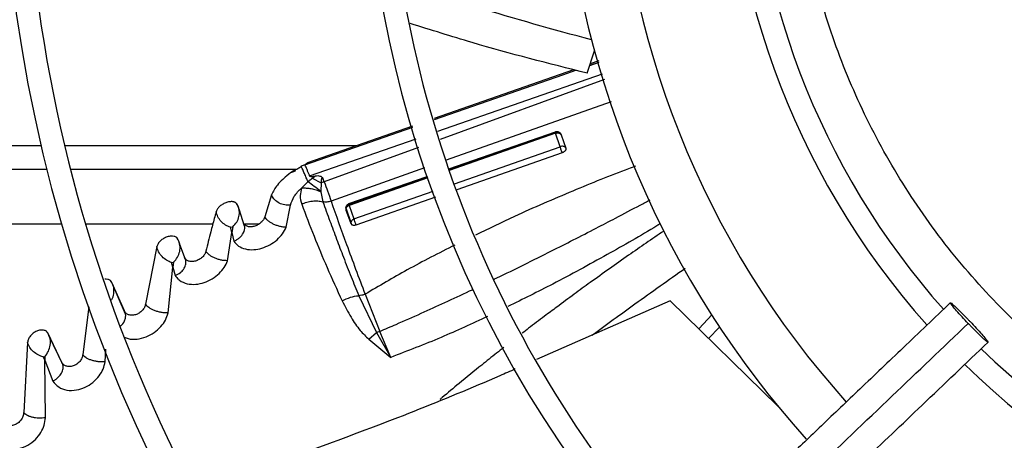
# Model space of a CAD drawing. Units: inches. Extents: x 0 to 10.9, y -0.1 to 8.5.
# Drawn here: x 7.8 to 7.9, y 7.6 to 7.7 of the extents above; entities that cross this region are included whole.
import ezdxf

# ---------------------------------------------------------------- set-up
doc = ezdxf.new("R2010")
doc.units = ezdxf.units.IN
doc.header["$MEASUREMENT"] = 0

msp = doc.modelspace()

# ---------------------------------------------------------------- linework, layer by layer
at = {"linetype": 'Continuous', "lineweight": 25}
for p, q in [((7.864062411161377, 7.655366173779727), (7.865170646718621, 7.658845007271115)), ((7.864453067574963, 7.656592473194433), (7.865893667062247, 7.65709333174927)), ((7.864458675284583, 7.656610076210248), (7.865887818039111, 7.65711262837615)), ((7.865833805163242, 7.657290823313681), (7.864529772170416, 7.656833254600392)), ((7.861954405700795, 7.655929591021146), (7.840395313991863, 7.64836477793191)), ((7.840443208710367, 7.648199999506052), (7.860290615381003, 7.655144395104901)), ((7.840964963212642, 7.646404939669509), (7.866435172242843, 7.655306841393449)), ((7.860290358844613, 7.655145208845603), (7.862289127660296, 7.655840128196409)), ((7.860290615381003, 7.655144395104901), (7.862277760257039, 7.655843166419557)), ((7.8667142528622, 7.654386121051629), (7.84133694308793, 7.64512516895125)), ((7.867746782203918, 7.650979683260863), (7.842264816464102, 7.641932885561832)), ((7.820439083011474, 7.641200769593171), (7.837109923776415, 7.647033718711327)), ((7.837064051641716, 7.647195880031651), (7.820824559564612, 7.641497647291329)), ((7.842657352622893, 7.640582392389343), (7.859171734392494, 7.646334072532219)), ((7.859149766955326, 7.646243291443579), (7.842683979105587, 7.64049078583978)), ((7.859154250578769, 7.646083588993796), (7.842728113408738, 7.640338944859674)), ((7.859149766923649, 7.646243291440995), (7.859172600156482, 7.646332017494009)), ((7.859860397697734, 7.644018384449676), (7.859154208975432, 7.646083679251989)), ((7.860035908771813, 7.645855119199085), (7.860741580001625, 7.643807644131661)), ((7.779700585461428, 7.644144622008408), (7.740296274014277, 7.644144622008408)), ((7.828368218608623, 7.644144622008409), (7.783312475895025, 7.644144622008408)), ((7.821167051756388, 7.639485520126706), (7.837618634505066, 7.645235389421392)), ((7.837994825086901, 7.643905528453631), (7.823422297945152, 7.638587570126226)), ((7.84352805853695, 7.638287850585948), (7.859860398314074, 7.64401838315439)), ((7.860183481665409, 7.643073823777344), (7.843906921234113, 7.637363717397908)), ((7.819877195497713, 7.640965646766941), (7.819880928195063, 7.640957606358207)), ((7.780584914743696, 7.640501764865559), (7.736017039407728, 7.640501764865559)), ((7.819065358793066, 7.640501764865559), (7.784211100261914, 7.640501764865559)), ((7.818671356132964, 7.640140202551617), (7.818219923979119, 7.63997283510942)), ((7.818657750269384, 7.640261096636482), (7.818220026994275, 7.639972974602045)), ((7.818964420245648, 7.640291313332329), (7.818671354768673, 7.640140205198754)), ((7.838891616215131, 7.640735306828607), (7.824470152653742, 7.635615291179265)), ((7.839381110402353, 7.639336892026901), (7.82724153097927, 7.635095795317997)), ((7.827243752080569, 7.635214095749096), (7.839344412883547, 7.639428551453655)), ((7.819922058292657, 7.637624118295019), (7.820912437196207, 7.638622425851458)), ((7.821563682272811, 7.639131172011744), (7.822959523944558, 7.638409968264514)), ((7.82295952436575, 7.638409969436626), (7.82287649685702, 7.637136368773775)), ((7.823422297789985, 7.638587570307203), (7.822959526882783, 7.638409976465777)), ((7.823422297954649, 7.638587570093017), (7.823184479038639, 7.639185579146643)), ((7.839440279793415, 7.639189104583977), (7.827252039620444, 7.634926562411696)), ((7.815267620827065, 7.636589699844301), (7.814237081714799, 7.633171662357682)), ((7.82287650406555, 7.637136379507764), (7.822878345563634, 7.637055349736567)), ((7.822878344697772, 7.637055348363618), (7.823203181519044, 7.635511422626209)), ((7.827999729586421, 7.632839421518292), (7.840260176467194, 7.637141247901574)), ((7.817541223231212, 7.631560244340058), (7.818208868743645, 7.634973244499165)), ((7.818208868744342, 7.634973244502524), (7.817973732528342, 7.634954259248987)), ((7.818208856333751, 7.634973263037988), (7.818211345983729, 7.634985320935671)), ((7.827241528163468, 7.635095803255855), (7.827244846742433, 7.63521139261884)), ((7.827252039607882, 7.63492656273457), (7.827999767502576, 7.63283934142035)), ((7.840631202053356, 7.636214536950955), (7.828322552946526, 7.63189644431192)), ((7.811117327760984, 7.631741515753314), (7.810255260249942, 7.6343662316451)), ((7.826799057540599, 7.634386577889855), (7.827549691036149, 7.632300018390779)), ((7.826828221065627, 7.63420412765324), (7.826846502992525, 7.634143385659419)), ((7.827581153507109, 7.632090841805976), (7.826832600190218, 7.634167925917316)), ((7.726653250417987, 7.632073193436995), (7.782870547226286, 7.632073193436995)), ((7.786534213713422, 7.632073193436995), (7.806205902036995, 7.632073193436995)), ((7.811070046884369, 7.63200720811261), (7.811080505030016, 7.631853629022767)), ((7.811166621886256, 7.632073193436995), (7.813353639415558, 7.632073193436995)), ((7.808469638188309, 7.626385814668564), (7.809141236551904, 7.630753822931246)), ((7.808920273432973, 7.631549241113186), (7.809300226216744, 7.631634416322109)), ((7.809141236551904, 7.630753822931246), (7.808920303151885, 7.631549131568113)), ((7.809300213211986, 7.631634433603391), (7.80914169573401, 7.63075296997181)), ((7.809141728321998, 7.630752896303113), (7.809457843789683, 7.629412448215393)), ((7.802032525994416, 7.626405392054518), (7.801071710536181, 7.629038464949342)), ((7.797547736672452, 7.628563099682446), (7.795808587194549, 7.61967137019225)), ((7.800043421119198, 7.625396892724376), (7.799826955725382, 7.626089308880345)), ((7.799827315230701, 7.626088203688407), (7.800150787799546, 7.626156381543392)), ((7.800150776775558, 7.626156396132147), (7.800044762889236, 7.625394532482454)), ((7.80199550176848, 7.626640096616988), (7.801997824265223, 7.626500490631206)), ((7.799308587419871, 7.618309726890078), (7.800043421119198, 7.625396892724376)), ((7.800044790542835, 7.625394461121507), (7.800405023945717, 7.624079572967062)), ((7.792531443437743, 7.618606107560434), (7.79061975567598, 7.623007048249648)), ((7.792721823278892, 7.618138017705754), (7.790763872272819, 7.622648230915261)), ((7.82973027187998, 7.621192786996961), (7.831992747122059, 7.615455522163355)), ((7.828748337070843, 7.62097700788141), (7.831473607810481, 7.615278829501503)), ((7.876857972814379, 7.620176503435892), (7.856213982405182, 7.611081545285859)), ((7.876857972814379, 7.620176503435892), (7.893508860304434, 7.603902599699782)), ((7.787038206367606, 7.619234479880733), (7.786109504251426, 7.611858713834258)), ((7.792679542514654, 7.618217505531053), (7.792678273956054, 7.618204978065706)), ((7.792693015841271, 7.618350559402019), (7.792681012886002, 7.618232025968745)), ((7.881283108846699, 7.615851554519373), (7.883352890482689, 7.618068702322493)), ((7.78287564497109, 7.610666022302502), (7.780749116019718, 7.615138132636015)), ((7.830305048595175, 7.614224088879018), (7.831473607810481, 7.615278829501503)), ((7.831473606298054, 7.615278840764876), (7.833688356193324, 7.611434536130992)), ((7.831992741543907, 7.61545553195432), (7.831473607192097, 7.615278837999045)), ((7.833688356428447, 7.611434535967022), (7.831992741543907, 7.61545553195432)), ((7.88450970478266, 7.616116451704715), (7.882794741724045, 7.614374145705882)), ((7.777572835666058, 7.613755464408338), (7.776983296507515, 7.602893485557828)), ((7.783061520978206, 7.610231840456995), (7.78088966911951, 7.614803720103185)), ((7.830305043785693, 7.614224096011685), (7.833688356188589, 7.611434536134812)), ((7.789574110940839, 7.610747995301678), (7.789664656458016, 7.612711404655952)), ((7.780225377909227, 7.610991725742386), (7.780000789475967, 7.611496122266376)), ((7.780001020121115, 7.611495684474678), (7.780243461111912, 7.611540779050967)), ((7.780353081344829, 7.602094625614944), (7.780225377909227, 7.610991725742386)), ((7.780226190389575, 7.610990670618538), (7.781478581556658, 7.607758553937179)), ((7.780243451976761, 7.611540788717919), (7.780226405446878, 7.610990390296142)), ((7.783044048237556, 7.610412243946523), (7.783027217631625, 7.610324831141219))]:
    msp.add_line(p, q, dxfattribs=at)
msp.add_circle((8.007644426083075, 7.697550830960315), 0.4183070866141785, dxfattribs=at)
for radius, start, end in [(0.4181973120136959, 90.00000000000074, 270.0000000000013), (0.2969741864470004, 134.4837599093052, 222.8551727923206), (0.2341166752539471, 134.7029272012812, 222.6370346194929), (0.1780920558066658, 135.0295015942058, 222.3113276952924), (0.1219615272071292, 135.6545681001153, 221.6844647936988), (0.2934590008452007, 180.0000000000013, 222.8459269505311), (0.230601489652147, 180.0000000000015, 222.6219836687945), (0.1745768702048658, 180.0000000000017, 222.2830350764112), (0.1184463416053303, 180.0000000000012, 221.626200479251), (0.1392013498312736, 181.4321329822054, 221.933590981249), (0.1476377952756248, 184.2771309871344, 221.9859499991206), (0.1184463416053299, 225.7155506039647, 311.6290912373634), (0.1219615272071291, 225.6520379888339, 311.6836272484889)]:
    msp.add_arc((8.007644426083075, 7.697550830960315), radius, start, end, dxfattribs=at)
for points, knots in [([(8.106262495102493, 7.644921026210471), (8.104277348266509, 7.641462981727318), (8.100261850716297, 7.63446814945652), (8.092769592956895, 7.624771985295157), (8.084123472470665, 7.615691878345596), (8.07429382928354, 7.607501241348119), (8.063430098429679, 7.600389987364054), (8.051752342803796, 7.594561693221974), (8.039476231755943, 7.590131395155137), (8.026832581968375, 7.587173541711802), (8.014123173265846, 7.585716131144221), (8.001579494705492, 7.585703635761271), (7.98941168230392, 7.587043089535312), (7.977632486135119, 7.589650975100477), (7.966198466089485, 7.593499808786005), (7.955086525575092, 7.598635427563257), (7.944350837215822, 7.605123046442409), (7.934219304559391, 7.612933621553625), (7.924918763015818, 7.621995083646564), (7.916693227420736, 7.63212785771652), (7.909702507942567, 7.643148849544373), (7.904069223160231, 7.6548482628544), (7.899886294357356, 7.666937778002283), (7.897149782555566, 7.67917932510677), (7.895814582838488, 7.691347605304495), (7.895801939649467, 7.703412030851107), (7.897075590939294, 7.715409036633495), (7.899675263224607, 7.727371122821848), (7.903676380412463, 7.739259573713105), (7.909100089406192, 7.75084561782978), (7.915925306759448, 7.761892181836391), (7.924029740545462, 7.772122074269151), (7.93326937553391, 7.781339534058029), (7.943466054310632, 7.78937930464904), (7.954358520588642, 7.796088063720619), (7.965713531673846, 7.801417950731801), (7.977301370391821, 7.805364062153636), (7.989075074474329, 7.807996630404443), (8.001062333755316, 7.80935896522343), (8.013303499951943, 7.809419346678532), (8.025777165602214, 7.808095743932471), (8.038264601050205, 7.80531782409017), (8.05052985763825, 7.801054696469671), (8.062275631010316, 7.795365463047776), (8.073280188222524, 7.788348441915083), (8.083341173452554, 7.780140692510991), (8.092260822973966, 7.770967441927009), (8.09991049808952, 7.761033227588575), (8.106348332965421, 7.750607109762604), (8.109610730447663, 7.743230644881507), (8.111223567621995, 7.739583928980043)], [0, 0, 0, 0, 0.01978118005787057, 0.0400127983596977, 0.06066516143469916, 0.08194038208526552, 0.1033974279023316, 0.1250000006439839, 0.1466014859015682, 0.1680585482186797, 0.1893348399344066, 0.209986120875314, 0.2302180065027144, 0.2500000028125759, 0.2697809202952167, 0.290012802131013, 0.3106651645354568, 0.3319403842867148, 0.3533974290432769, 0.3750000006390437, 0.3966014847513873, 0.4180585460090824, 0.4393348368237766, 0.4599861170950033, 0.4802180023083433, 0.4999999984798801, 0.5197809159618328, 0.5400127977981132, 0.5606651602027636, 0.5819403799541046, 0.6033974247116303, 0.6249999963063573, 0.6466014804189336, 0.6680585416746876, 0.6893348324910767, 0.7099861127618748, 0.7302179979772788, 0.7499999941471934, 0.7697809117684784, 0.7900127940186014, 0.8106651570948554, 0.8319403777473269, 0.8533974235652708, 0.8749999963110383, 0.8966014815708638, 0.9180585438901993, 0.9393348356083685, 0.9599861165506435, 0.9802182661469663, 1, 1, 1, 1]), ([(7.864724223749554, 7.660527401097743), (7.858787190180952, 7.66215469063896), (7.849004390449263, 7.664836071416624), (7.839384267094623, 7.668033773792827), (7.835602451469577, 7.669290838839163)], [0, 0, 0, 0, 0.6068849134640864, 1, 1, 1, 1]), ([(7.864062411161377, 7.655366173779727), (7.858121825569778, 7.656875029177217), (7.848941922596997, 7.659206642102463), (7.839902030872627, 7.662066157801596), (7.836712119337226, 7.663075196669809)], [0, 0, 0, 0, 0.6471294532431119, 1, 1, 1, 1]), ([(7.859154255698873, 7.646083590806569), (7.859148015503051, 7.646123555563456), (7.859135647621587, 7.646202764516163), (7.859145089140468, 7.646229864644078), (7.859149766955326, 7.646243291443579)], [0, 0, 0, 0, 0.5045484824760817, 1, 1, 1, 1]), ([(7.860036423181383, 7.645853936344097), (7.859992610227559, 7.645932063231611), (7.859904941825196, 7.646088392782855), (7.8596762717609, 7.646238680717671), (7.859410989411861, 7.646305289895441), (7.859236807413881, 7.646263965447558), (7.85914975887471, 7.646243313297153)], [0, 0, 0, 0, 0.2498818416672798, 0.5000060467672653, 0.7501249054012169, 1, 1, 1, 1]), ([(7.859154251586771, 7.646083589895429), (7.859242331364536, 7.64611154043895), (7.85941776587463, 7.646167211445781), (7.859687113665195, 7.646142823278175), (7.859872125983064, 7.646054248069523), (7.859983359192899, 7.645949874364529), (7.860018754820974, 7.645885889643568), (7.860036429574553, 7.645853938969506)], [0, 0, 0, 0, 0.2536141623496107, 0.5051406515054443, 0.7532383590826454, 0.8767799461898694, 1, 1, 1, 1]), ([(7.859171734392494, 7.646334072532219), (7.859205505684163, 7.646342963077388), (7.859275852238704, 7.646361482334123), (7.85943707798677, 7.646373992309679), (7.859654101429618, 7.646320954686455), (7.859894485342959, 7.646151040857044), (7.859983815455577, 7.64596412193388), (7.860035908771813, 7.645855119199085)], [0, 0, 0, 0, 0.06851382367066393, 0.1427162301317023, 0.33811211996594, 0.614016666532766, 1, 1, 1, 1]), ([(7.860741769813737, 7.643807321806958), (7.860724038285805, 7.643838310835436), (7.860688497638624, 7.643900424497148), (7.860576940891341, 7.644000947363955), (7.860391485086297, 7.644084690163641), (7.860122814618356, 7.64410408800503), (7.859948211403346, 7.644047063042313), (7.859860398168785, 7.644018383464868)], [0, 0, 0, 0, 0.1221614736670781, 0.2448575132084951, 0.4922840810938048, 0.744654317650912, 1, 1, 1, 1]), ([(7.859860398314074, 7.644018383154392), (7.859875353264544, 7.6439511536031), (7.859905006960427, 7.643817846263018), (7.859987274926343, 7.643556257809172), (7.860069172377198, 7.643335203398918), (7.860136054863347, 7.643174678833058), (7.860167817655975, 7.643107232872422), (7.860183573157721, 7.643073777219985)], [0, 0, 0, 0, 0.2606441875349427, 0.5168230738006462, 0.7627365444350972, 0.8823086863761468, 1, 1, 1, 1]), ([(7.860741771809253, 7.643807322992083), (7.860749722525144, 7.643776218950023), (7.860765586379409, 7.64371415787314), (7.860751578164487, 7.643609315844841), (7.860712084988467, 7.643502138958728), (7.860645867689628, 7.643395806197255), (7.860555316552022, 7.643295307662599), (7.860445073817519, 7.643205307868716), (7.860319937723149, 7.643127495426858), (7.860229009334823, 7.64309167517193), (7.860183582789568, 7.643073779875848)], [0, 0, 0, 0, 0.1284487622936996, 0.2562904363772687, 0.3832474422420253, 0.5088161747252412, 0.6329736124459994, 0.7560037787041292, 0.8781029160113389, 1, 1, 1, 1]), ([(7.8186577063953, 7.640261175852792), (7.81888429195561, 7.640396795457097), (7.819284424508234, 7.640636289175862), (7.81969790271149, 7.640865949974534), (7.81987723802948, 7.640965559317991)], [0, 0, 0, 0, 0.5662762472649898, 1, 1, 1, 1]), ([(7.820397480743418, 7.641190592295608), (7.820317458849623, 7.641164488988083), (7.82013851164165, 7.641106116038142), (7.819970226580596, 7.641015655190511), (7.819877195497713, 7.640965646766941)], [0, 0, 0, 0, 0.4471815721501008, 1, 1, 1, 1]), ([(7.820912437196207, 7.638622425851458), (7.820828936425067, 7.638814526205412), (7.820703670209372, 7.639102711380768), (7.820507886989252, 7.639544141160305), (7.820360538737461, 7.639875252497204), (7.820217625788003, 7.640195714626048), (7.820086056209136, 7.640491227031944), (7.819968632984443, 7.640756127201892), (7.819910214427468, 7.640890331275951), (7.819881032592996, 7.640957370266253)], [0, 0, 0, 0, 0.2497729227733321, 0.374704429567752, 0.4992841084455148, 0.6242426945639172, 0.7496006079363783, 0.8749179372236678, 1, 1, 1, 1]), ([(7.820438889771126, 7.641201215697779), (7.820431886862113, 7.641198954301624), (7.820423736038321, 7.641196322218079), (7.820413321091051, 7.641193744830898), (7.820406559705142, 7.641192549565872), (7.820400881139723, 7.641191325363417), (7.820397480743418, 7.641190592295608)], [0, 0, 0, 0, 0.5040904793194968, 0.586720841797607, 0.7525232485137796, 1, 1, 1, 1]), ([(7.820834885783188, 7.641468380126518), (7.820807067211069, 7.641466714900532), (7.820731499585416, 7.641462191405461), (7.820526897575384, 7.641295562268558), (7.820397615329901, 7.641190274011722)], [0, 0, 0, 0, 0.368128174972669, 1, 1, 1, 1]), ([(7.820814783264278, 7.640347497558696), (7.820746470117497, 7.640518253200725), (7.820609855941096, 7.640859734196709), (7.820496005164794, 7.641087081560368), (7.820439084825709, 7.641200745159772)], [0, 0, 0, 0, 0.5000443481080176, 0.9999999999999999, 0.9999999999999999, 0.9999999999999999, 0.9999999999999999]), ([(7.871514081535591, 7.640996032757827), (7.871160615150636, 7.640866733615534), (7.867919956322085, 7.639681290176402), (7.861667620922211, 7.637109695388171), (7.85375542750188, 7.633720161444876), (7.848788293060937, 7.631317214328948), (7.846783405470138, 7.630347311276926)], [0, 0, 0, 0, 0.04230416662149894, 0.3878540559498493, 0.7529191485398672, 1, 1, 1, 1]), ([(7.818220026994275, 7.639972974602045), (7.817839269895332, 7.639677047072789), (7.817419481136791, 7.639350783818684), (7.816745394423402, 7.638715053319006), (7.815963092270544, 7.637911707854608), (7.815532478824889, 7.637093157992846), (7.81526762502185, 7.636589699389651)], [0, 0, 0, 0, 0.2904480963891171, 0.3202221209856682, 0.5818947171842559, 1, 1, 1, 1]), ([(7.818671354768673, 7.640140205198754), (7.81866816986345, 7.640162314492934), (7.818661802020991, 7.640206519419705), (7.818659071322555, 7.640242960795846), (7.8186577063953, 7.640261175852792)], [0, 0, 0, 0, 0.5001545256289527, 1, 1, 1, 1]), ([(7.821167050055662, 7.639485522930195), (7.821109292527526, 7.639625886836697), (7.820990516774231, 7.639914538883763), (7.820874433526582, 7.640200522381966), (7.820814798512316, 7.640347439618866)], [0, 0, 0, 0, 0.4862737261990235, 1, 1, 1, 1]), ([(7.822007445569234, 7.639444923805865), (7.821811191686166, 7.639404430704936), (7.821557861249681, 7.639352160987912), (7.821277271054034, 7.639385219851854), (7.821202300844725, 7.639431144169776), (7.821177498872502, 7.639460769295597), (7.821170502765018, 7.639477343333682), (7.821167050055662, 7.639485522930195)], [0, 0, 0, 0, 0.6726713553342695, 0.868304491069191, 0.9384057918880446, 0.9696021110091289, 1, 1, 1, 1]), ([(7.821563995340671, 7.639130542572442), (7.821615264915229, 7.639167793896917), (7.82168201727933, 7.639216294669472), (7.821757558303691, 7.639271109771548), (7.821853296700101, 7.63933965384002), (7.82193482899681, 7.639395333146252), (7.822007445569234, 7.639444923805865)], [0, 0, 0, 0, 0.350118487670998, 0.4558500235113506, 0.51535394227089, 1, 1, 1, 1]), ([(7.823184482569366, 7.639185580568208), (7.82313649429088, 7.639231988124204), (7.823027111620016, 7.639337767755879), (7.822781909241058, 7.639452098141146), (7.822428248829699, 7.639508771231601), (7.822160195353251, 7.639468457696532), (7.822007182267273, 7.639445445503259)], [0, 0, 0, 0, 0.1600141297253177, 0.3647301682261386, 0.6373686374935289, 1, 1, 1, 1]), ([(7.820912436094621, 7.638622439036829), (7.82122875866034, 7.638400795633189), (7.821856862354461, 7.637960690956221), (7.822538171253917, 7.637409671141893), (7.822876362637682, 7.63713615327997)], [0, 0, 0, 0, 0.5036151971096049, 1, 1, 1, 1]), ([(7.820913042426778, 7.638621208207785), (7.821024197042025, 7.638711780041832), (7.821236983860346, 7.638885164586894), (7.821458292775259, 7.639051227061738), (7.821563995340671, 7.639130542572442)], [0, 0, 0, 0, 0.5223754747817275, 1, 1, 1, 1]), ([(7.823184482569366, 7.639185580568208), (7.823171162635215, 7.639189507797894), (7.823146221471183, 7.63919686141381), (7.823107730873331, 7.63919539494437), (7.823073354044867, 7.63918211536453), (7.823032564243085, 7.639146191242326), (7.822999262826664, 7.639072719057656), (7.822946784935387, 7.638823032944417), (7.822953716645731, 7.638598270980898), (7.822959523944558, 7.638409968264514)], [0, 0, 0, 0, 0.04530090505583131, 0.08482454124292971, 0.122029796635862, 0.1610346117843673, 0.255922247174601, 0.3766211156784294, 1, 1, 1, 1]), ([(7.823422297945152, 7.638587570126226), (7.82360508515445, 7.638100053193826), (7.824033645788706, 7.636957027012941), (7.82431110970408, 7.636104201740583), (7.824470231310996, 7.635615118583326)], [0, 0, 0, 0, 0.4265142308660593, 1, 1, 1, 1]), ([(7.817973728398912, 7.634954259110883), (7.817680645769363, 7.634971037452575), (7.817095336937956, 7.635004545107342), (7.816246537070615, 7.635369365001356), (7.815699658622691, 7.635827370191266), (7.815392517511788, 7.636251475101892), (7.815309239733589, 7.636476994339318), (7.815267620826815, 7.636589699845167)], [0, 0, 0, 0, 0.2509706676443779, 0.5012079645318059, 0.7505567046564013, 0.8753382057188759, 0.9999999999999999, 0.9999999999999999, 0.9999999999999999, 0.9999999999999999]), ([(7.818211345983729, 7.634985320935671), (7.818368638682097, 7.635439999833291), (7.818606394633296, 7.63612727022102), (7.819272597120932, 7.637017412761256), (7.8197073118476, 7.63742350914047), (7.819922058292657, 7.637624118295019)], [0, 0, 0, 0, 0.4972753127458827, 0.7516570458579647, 0.9999999999999999, 0.9999999999999999, 0.9999999999999999, 0.9999999999999999]), ([(7.819921965897242, 7.63762430590791), (7.819821462656938, 7.637224073003565), (7.819599919192798, 7.636341823000251), (7.819818556048221, 7.635564327309118), (7.819938008247011, 7.635139542706011)], [0, 0, 0, 0, 0.453650215747719, 1, 1, 1, 1]), ([(7.819922061533631, 7.637624110109202), (7.820162605414055, 7.637632760759574), (7.820643709647677, 7.637650062652726), (7.821402427583967, 7.637546341792118), (7.82216018059137, 7.637358113889891), (7.822638992761768, 7.637156254200434), (7.822878344109442, 7.637055347432185)], [0, 0, 0, 0, 0.2500417033636842, 0.5001005299240755, 0.7501074131749236, 1, 1, 1, 1]), ([(7.810040976231543, 7.634978799788303), (7.809982302405744, 7.635093402441888), (7.809893945487379, 7.63526598258592), (7.8097121837832, 7.635374396795468), (7.809645457329307, 7.635406429778697), (7.809644314717279, 7.635406971093989), (7.809640070289119, 7.635408976331713), (7.809623800406555, 7.635416511314042), (7.809558388658209, 7.635444773308711), (7.809346007360292, 7.635512803851922), (7.808928772542183, 7.63553970562917), (7.808344527674635, 7.635422415214228), (7.807773467268591, 7.635166252716855), (7.807280598787145, 7.634815388633383), (7.806898731544074, 7.634396995552223), (7.80678400004574, 7.634110980410497), (7.80672658054019, 7.633967838829881)], [0, 0, 0, 0, 0.1289027805127528, 0.1941147061709102, 0.1941485135445468, 0.1944331424732343, 0.1952401169203872, 0.1983194678043277, 0.2103364170080151, 0.257737384699445, 0.3850004780049366, 0.5118942565961503, 0.6336253083636638, 0.755600873540249, 0.8776859258169699, 1, 1, 1, 1]), ([(7.809300226216744, 7.631634416322109), (7.809515682885897, 7.631867953796342), (7.80994431466239, 7.632332555717702), (7.810289503968693, 7.633213028399044), (7.8103555775649, 7.634133052390328), (7.81014553681548, 7.634697708030515), (7.810040976231543, 7.634978799788303)], [0, 0, 0, 0, 0.253890698910835, 0.5050928418090025, 0.7536297999402286, 1, 1, 1, 1]), ([(7.810275971644656, 7.634241285645093), (7.810231700590099, 7.634439285872641), (7.810142073750812, 7.634840137732858), (7.809905124899383, 7.635167648673487), (7.809785216608711, 7.635333386033387)], [0, 0, 0, 0, 0.4939486309009385, 1, 1, 1, 1]), ([(7.819938008247011, 7.635139542706011), (7.820205654072681, 7.635248135783158), (7.820740835154695, 7.635465277075688), (7.821586248907057, 7.635622710927595), (7.822425201616834, 7.635657953336337), (7.82294395234659, 7.635560248377328), (7.823203169935112, 7.635511425614472)], [0, 0, 0, 0, 0.2502832557450616, 0.5004631149565276, 0.7503834900076821, 1, 1, 1, 1]), ([(7.819938009407402, 7.635139540408691), (7.820561011383702, 7.633501214769995), (7.821764482219027, 7.630336414015033), (7.823821041172581, 7.625305567202539), (7.82539763455685, 7.62190167026576), (7.826197550246955, 7.620174636146248)], [0, 0, 0, 0, 0.3458610423383915, 0.6681097225428411, 1, 1, 1, 1]), ([(7.824470149124606, 7.635615301880838), (7.824363595048685, 7.635577128949513), (7.824154493941635, 7.635502218608164), (7.823829149312806, 7.635451518755347), (7.823507084108998, 7.635449092204923), (7.823305714992947, 7.635490392937264), (7.823203169579949, 7.635511424964111)], [0, 0, 0, 0, 0.2549766459574325, 0.5003647066517671, 0.7455652162084155, 1, 1, 1, 1]), ([(7.823203169579949, 7.635511424964111), (7.823562798442724, 7.634519596191971), (7.82424793516672, 7.632630041748374), (7.825306937805994, 7.629763301057492), (7.826399919648895, 7.62687852076204), (7.827534854607127, 7.623958401356392), (7.828354667115654, 7.621945016461954), (7.828748533640772, 7.62097771612944)], [0, 0, 0, 0, 0.2175484705209072, 0.4144562960032193, 0.6059582544000659, 0.8106886007758085, 1, 1, 1, 1]), ([(7.824470152653742, 7.635615291179265), (7.825249215957814, 7.63340482909399), (7.826855211395409, 7.62884808511006), (7.828753067829134, 7.623794749590731), (7.829730280113256, 7.621192771138871)], [0, 0, 0, 0, 0.4850968351680343, 1, 1, 1, 1]), ([(7.826832600190218, 7.634167925917316), (7.826801904499817, 7.634300406259776), (7.826749501499489, 7.634526573755558), (7.826832128662865, 7.634825848417223), (7.826948848912112, 7.635003703999346), (7.827040200847863, 7.635098069958674), (7.827141727896326, 7.635167951829152), (7.827210435570501, 7.63519902722015), (7.827243752080569, 7.635214095749096)], [0, 0, 0, 0, 0.3919805761540954, 0.6691805263922629, 0.7703518649015871, 0.8609580150045884, 0.9325782199927919, 1, 1, 1, 1]), ([(7.826836206550915, 7.63471843574404), (7.826819777774838, 7.63467397236222), (7.826786912159331, 7.634585023775656), (7.826773411727858, 7.634442786752132), (7.826784434318846, 7.634300128605788), (7.826816913722467, 7.634210898580452), (7.82683316220991, 7.634166259431189)], [0, 0, 0, 0, 0.2499081305404878, 0.4999389176661805, 0.749834193013461, 1, 1, 1, 1]), ([(7.827241531160335, 7.635095794734949), (7.827197557529531, 7.635077331068745), (7.827109675283517, 7.63504043103511), (7.826996950187557, 7.634951571951959), (7.826901188866802, 7.634845110760287), (7.826857857000544, 7.63476064062734), (7.826836206550914, 7.63471843574404)], [0, 0, 0, 0, 0.2503870483768508, 0.5004038961796735, 0.7503804655770109, 0.9999999999999999, 0.9999999999999999, 0.9999999999999999, 0.9999999999999999]), ([(7.826861473040995, 7.634591197411005), (7.826909275168952, 7.634660311249018), (7.8270051770605, 7.634798969256114), (7.827169581336036, 7.634883943500033), (7.827252038591661, 7.634926562482597)], [0, 0, 0, 0, 0.4984482285678132, 1, 1, 1, 1]), ([(7.827252039620444, 7.634926562411696), (7.827244896128763, 7.634967925606161), (7.827230675169154, 7.635050269695567), (7.827237923593354, 7.635080667152724), (7.827241530979298, 7.63509579531805)], [0, 0, 0, 0, 0.5023213537729958, 1, 1, 1, 1]), ([(7.849597202197177, 7.623483814397111), (7.849768592998863, 7.623565806157773), (7.85133008808629, 7.624312810840787), (7.854312871859506, 7.625782163228251), (7.858241332274588, 7.627738360845079), (7.861967345085512, 7.629626206183847), (7.865262108640739, 7.631318151090503), (7.868715115327749, 7.633118174447501), (7.871488107017901, 7.634582395248731), (7.873263646119933, 7.635537361830336), (7.873767533303692, 7.635808375530254)], [0, 0, 0, 0, 0.02104656396630755, 0.191749533332224, 0.3679235296933943, 0.5065164109100856, 0.6535703528683197, 0.7772959920217052, 0.9367979588489551, 1, 1, 1, 1]), ([(7.80672658979672, 7.633967837203333), (7.806626334220906, 7.633613211259163), (7.806334629796214, 7.632581388777617), (7.80579563361431, 7.630568381942815), (7.805388180372785, 7.628865408936368), (7.805150119316637, 7.627870419791141)], [0, 0, 0, 0, 0.1787840414663324, 0.5201914760041928, 1, 1, 1, 1]), ([(7.808920303151885, 7.631549131568113), (7.808668068553257, 7.631651611110334), (7.808165824738324, 7.631855666051716), (7.807473819028211, 7.632427226256421), (7.806936470138712, 7.633143857861735), (7.806796355789662, 7.633693939531999), (7.80672658979672, 7.633967837203333)], [0, 0, 0, 0, 0.253140076121153, 0.5040467811941901, 0.7530540662143732, 1, 1, 1, 1]), ([(7.826833166061177, 7.634166261693698), (7.826820582973482, 7.63419920911187), (7.826795420315833, 7.634265094737402), (7.826787694450292, 7.634410097577926), (7.826831969119146, 7.634518775922997), (7.826861473040993, 7.634591197411005)], [0, 0, 0, 0, 0.2502115325334473, 0.5003531156999116, 1, 1, 1, 1]), ([(7.809457843789683, 7.629412448215393), (7.809618660762191, 7.62948339940244), (7.809939912097209, 7.629625132972004), (7.810486538617426, 7.630024006289529), (7.810807666504472, 7.630419524145886), (7.811012602944619, 7.630839446647236), (7.811119668675969, 7.631159130599597), (7.811166213249558, 7.631696626903107), (7.811016417282376, 7.632056801899503), (7.810930524173587, 7.632263326485787)], [0, 0, 0, 0, 0.1272019535120771, 0.2541012726782034, 0.5066512525122314, 0.5222810022071185, 0.6486023009957383, 0.7985083219712639, 1, 1, 1, 1]), ([(7.814237083594403, 7.633171662936719), (7.81417772971281, 7.633018975517235), (7.814058957627686, 7.632713435210556), (7.813665652535782, 7.63226546648711), (7.813146835825506, 7.631896333835103), (7.8125521268689, 7.631659993855529), (7.811970702571017, 7.631594035130936), (7.811473758966325, 7.631685386386444), (7.811101523335314, 7.631913227169782), (7.810987169884542, 7.632147348557227), (7.810930522384144, 7.632263325742862)], [0, 0, 0, 0, 0.1253835204243198, 0.2509029192604653, 0.3755168513406538, 0.4997842158229556, 0.6246502995145397, 0.7507310290166463, 0.8765191252438536, 1, 1, 1, 1]), ([(7.817542293754291, 7.631558242399609), (7.817380129306684, 7.631566112640068), (7.817055935019858, 7.631581846588111), (7.816537137625669, 7.631685353377185), (7.816023237834544, 7.631839990806252), (7.815532703557325, 7.63204744346778), (7.815089294766764, 7.632297342880653), (7.814712475321625, 7.632576235764685), (7.814408358710987, 7.632873520547242), (7.8142941263888, 7.633072367280914), (7.814237083594403, 7.633171662936719)], [0, 0, 0, 0, 0.1267779609494486, 0.2534506868908964, 0.3796396776235393, 0.5050194394504589, 0.6297823427512783, 0.7538602417954658, 0.8770882062851482, 1, 1, 1, 1]), ([(7.827533744482337, 7.632289256332006), (7.827548132865848, 7.632229112044016), (7.827577564916249, 7.632106084345046), (7.827658137594212, 7.631991980425676), (7.827699320879479, 7.631933658245255)], [0, 0, 0, 0, 0.4888678605970062, 1, 1, 1, 1]), ([(7.827999729936009, 7.632839421271774), (7.827918756011347, 7.632796455375512), (7.827757688492619, 7.632710990698709), (7.827594244518131, 7.632510700345732), (7.827537658660401, 7.632328336997799), (7.827543055601856, 7.632186954313691), (7.827568439193624, 7.632122832718562), (7.827581128107105, 7.632090779202248)], [0, 0, 0, 0, 0.253869876114441, 0.5049797350980867, 0.7527489751920582, 0.8764025638867877, 1, 1, 1, 1]), ([(7.828322436775808, 7.631896626259604), (7.828240149000996, 7.631874682235747), (7.828074662264334, 7.631830551197988), (7.827846613701406, 7.631854536005442), (7.827664977098155, 7.63193918604587), (7.827609147583911, 7.632040123664662), (7.82758112909434, 7.632090780018345)], [0, 0, 0, 0, 0.2459072429324994, 0.494537460109599, 0.7463295696801676, 1, 1, 1, 1]), ([(7.827999729602433, 7.632839421523876), (7.82801561063323, 7.632770915960319), (7.828047141511486, 7.632634902082392), (7.828130636000015, 7.632371098691432), (7.828211569303846, 7.632152060240368), (7.828276678005329, 7.631994664055254), (7.828307225954034, 7.631929213422456), (7.828322435446404, 7.631896626262193)], [0, 0, 0, 0, 0.2576878389325052, 0.5116244644762467, 0.7582805615525393, 0.8796505130225966, 1, 1, 1, 1]), ([(7.875368015754525, 7.632123914885833), (7.875185243850868, 7.632010432715437), (7.872486453257623, 7.630334766993109), (7.866945646282417, 7.627199355932288), (7.859279265462312, 7.622985601418382), (7.854109709176189, 7.620435558637363), (7.851781544296834, 7.619287119638922)], [0, 0, 0, 0, 0.02403137606075231, 0.3548447565402991, 0.7094474464690866, 1, 1, 1, 1]), ([(7.800849696028703, 7.629636970162333), (7.800786956456761, 7.629750234230583), (7.800661673671266, 7.629976407880289), (7.800257213377658, 7.630163576374363), (7.799742020947064, 7.630202971712631), (7.799162401781702, 7.6300894643306), (7.798588169976136, 7.629828451640084), (7.798088184570021, 7.629459437877035), (7.7977063426002, 7.629016383568679), (7.797600634258234, 7.62871429051981), (7.797547729933354, 7.628563100665688)], [0, 0, 0, 0, 0.1256475126566603, 0.2509017815914034, 0.3758767840761744, 0.5005265689795607, 0.6251228296040304, 0.749944934485525, 0.8748538272584171, 1, 1, 1, 1]), ([(7.809458803923843, 7.629410664870811), (7.809672593566036, 7.629136911351955), (7.810097295130206, 7.628593089179556), (7.811194137304938, 7.628138729798961), (7.812464705347321, 7.628036000798239), (7.813795539639463, 7.628280211250263), (7.81505359445155, 7.628820112973209), (7.816151685660944, 7.629599200756927), (7.817037974829398, 7.630543813541771), (7.817372205562896, 7.631216112923179), (7.817542293754291, 7.631558242399609)], [0, 0, 0, 0, 0.1363653317223177, 0.2708951148727424, 0.4053595572192631, 0.5250049216947583, 0.643504765329079, 0.7633142922955424, 0.8795519384741508, 1, 1, 1, 1]), ([(7.875874256896204, 7.630971904117017), (7.87406361721091, 7.62972999512027), (7.870251794333083, 7.627115484257378), (7.865664487166602, 7.623839519342497), (7.861976470730763, 7.621156317699387), (7.859617211186364, 7.619413478635757), (7.857263970693429, 7.617650353439108), (7.855480284866923, 7.616297043468372), (7.854339854967133, 7.615419326482193), (7.854008558273105, 7.615164348306098)], [0, 0, 0, 0, 0.2441821100398785, 0.5140608377063388, 0.6267393220598302, 0.7511810604755317, 0.8400852135850766, 0.9535445010033285, 1, 1, 1, 1]), ([(7.800150787799546, 7.626156381543392), (7.800365972250763, 7.626403645398352), (7.800793851598654, 7.626895312414345), (7.801132735793604, 7.627814095170005), (7.801185666112163, 7.628767303629692), (7.800961333896128, 7.629347992893658), (7.800849696028703, 7.629636970162333)], [0, 0, 0, 0, 0.254233815184639, 0.5055262981969367, 0.7539274985010304, 1, 1, 1, 1]), ([(7.801082049445351, 7.628979410272413), (7.801031525737277, 7.629161936869122), (7.800929738824826, 7.629529661634935), (7.800701842001559, 7.629829694909668), (7.800587065738611, 7.629980801439105)], [0, 0, 0, 0, 0.4963674293366463, 1, 1, 1, 1]), ([(7.843597413588697, 7.628805827648508), (7.841130296564456, 7.627550619384567), (7.836424719681903, 7.625156537980423), (7.831888274960519, 7.622470530447339), (7.82973027187998, 7.621192786996961)], [0, 0, 0, 0, 0.5242964010191075, 0.9999999999999999, 0.9999999999999999, 0.9999999999999999, 0.9999999999999999]), ([(7.799826955725381, 7.626089308880345), (7.79956910542458, 7.626194437432006), (7.799055865449347, 7.62640369130948), (7.798338867818784, 7.626984859661105), (7.797776549429763, 7.627716005537331), (7.797623779985188, 7.628281577595344), (7.797547736672452, 7.628563099682446)], [0, 0, 0, 0, 0.2534306484609417, 0.5044428466247088, 0.7533288957262282, 0.9999999999999999, 0.9999999999999999, 0.9999999999999999, 0.9999999999999999]), ([(7.805150121459565, 7.627870419980868), (7.805097229542106, 7.627712545303789), (7.804991478645477, 7.627396894265629), (7.80461271783859, 7.626931878045785), (7.804104620623017, 7.62654738709299), (7.803515286923596, 7.626297934487096), (7.802931712744163, 7.626221831346595), (7.80242548101991, 7.626307729689586), (7.802037964448261, 7.626535628968408), (7.801912167046858, 7.626774913008648), (7.801849795279751, 7.626893552728259)], [0, 0, 0, 0, 0.1256770897902184, 0.2512759145335654, 0.3758588649361065, 0.5000342482118416, 0.6247650874934871, 0.7506701304547527, 0.876379445182737, 1, 1, 1, 1]), ([(7.808470642450838, 7.626384035051649), (7.808307361507732, 7.626387137403074), (7.80798098802642, 7.626393338526217), (7.8074595280058, 7.626480149698226), (7.806943487082645, 7.626617119644404), (7.806451119252323, 7.626806220097849), (7.806006163258012, 7.62703829501828), (7.805628076306626, 7.62730069955459), (7.805322798709109, 7.627583174374234), (7.805207620176118, 7.627774771864163), (7.805150121459565, 7.627870419980868)], [0, 0, 0, 0, 0.1269825356613308, 0.2538185500502133, 0.3801378552567435, 0.5055829448226371, 0.6303121527701091, 0.7542786258784318, 0.8773324917900849, 0.9999999999999999, 0.9999999999999999, 0.9999999999999999, 0.9999999999999999]), ([(7.800405023945717, 7.624079572967062), (7.800685067205358, 7.62422309310181), (7.801187125007869, 7.624480394075809), (7.80173568288009, 7.625075089313371), (7.801955862120677, 7.62553255535634), (7.802017848491781, 7.625814308949485), (7.802026092111601, 7.625859833311718), (7.802029148546735, 7.625878344084128), (7.802029680795185, 7.625881621104462), (7.802029908046768, 7.625883030422678), (7.80202995679647, 7.625883332744252), (7.802029965714398, 7.625883387997075), (7.802030654785658, 7.625887655526001), (7.80203560232166, 7.625919009121938), (7.802054626380831, 7.626068403065498), (7.802059720716293, 7.626417820096546), (7.801931050122128, 7.626709413631653), (7.801849795576219, 7.626893552831748)], [0, 0, 0, 0, 0.2290713497056491, 0.4106760455464901, 0.6308773975939379, 0.6568555795145812, 0.6711673692267125, 0.672924273289325, 0.6739530370345834, 0.6741943897989823, 0.6742262883793396, 0.6742324855619974, 0.6742454807871784, 0.678173018717525, 0.7032324550422852, 0.8125934502534684, 1, 1, 1, 1]), ([(7.800405973262147, 7.624077893447033), (7.800549749630465, 7.623875831756917), (7.80073593020148, 7.623614175677506), (7.801311661365376, 7.623149583087728), (7.802157608167519, 7.622762812956727), (7.803521895582934, 7.622677487940948), (7.804876543348414, 7.622958354049278), (7.806135862237531, 7.62354936422108), (7.807202692724676, 7.624377587240029), (7.808032151579561, 7.625356300428113), (7.808323049098474, 7.626038105846814), (7.808470642450838, 7.626384035051649)], [0, 0, 0, 0, 0.09460935112569095, 0.1225126439193795, 0.2727370046677806, 0.4086375793055648, 0.5291948064929831, 0.6485824958217628, 0.7684101870446244, 0.8824977366770779, 1, 1, 1, 1]), ([(7.864751505323112, 7.614842853642646), (7.866974991676289, 7.616469546881476), (7.871762758715979, 7.619972257056165), (7.876608256806142, 7.623394808799841), (7.879203457672459, 7.62522789367263)], [0, 0, 0, 0, 0.46440988768795, 1, 1, 1, 1]), ([(7.790619759407093, 7.623007051979733), (7.790547658664885, 7.623120523265063), (7.79040375014851, 7.62334700476612), (7.790001119786949, 7.623530755607249), (7.789664498090747, 7.623526331827168), (7.789505790196658, 7.623524246136232)], [0, 0, 0, 0, 0.3466971961015013, 0.6919856522080163, 0.9999999999999999, 0.9999999999999999, 0.9999999999999999, 0.9999999999999999]), ([(7.790842429217886, 7.62245443393352), (7.790785360743225, 7.622617480011416), (7.790670113613743, 7.622946743980054), (7.790449465744167, 7.623211617324802), (7.790338079054548, 7.623345329764883)], [0, 0, 0, 0, 0.4951834802045845, 1, 1, 1, 1]), ([(7.790563717274258, 7.620367136701526), (7.79056801847904, 7.620373026861573), (7.790758248593835, 7.620633531970937), (7.790920784997501, 7.621264080165884), (7.790970899125218, 7.622177724534383), (7.790736412552209, 7.622731538946738), (7.790619760148539, 7.623007050595701)], [0, 0, 0, 0, 0.007741631237680905, 0.3423904402746086, 0.6728523307963605, 1, 1, 1, 1]), ([(7.82973009937754, 7.621193120196386), (7.829567991427885, 7.621131170177653), (7.829245861328357, 7.621008067234567), (7.828913464105818, 7.620987322855961), (7.828748341634369, 7.620977017826822)], [0, 0, 0, 0, 0.5032375114711344, 1, 1, 1, 1]), ([(7.831992747122059, 7.615455522163355), (7.832841930604489, 7.61581634968788), (7.834983576305351, 7.616726358811515), (7.838341326756546, 7.618213576740586), (7.842117939738966, 7.619938122470298), (7.844795503680528, 7.621183210547924), (7.84624812482625, 7.621879794559025), (7.846435458324114, 7.621969627699442)], [0, 0, 0, 0, 0.1751249063860251, 0.4416660364166614, 0.6957402993066639, 0.9607619411586082, 0.9999999999999999, 0.9999999999999999, 0.9999999999999999, 0.9999999999999999]), ([(7.920167496282361, 7.619875328666855), (7.91773611126975, 7.617554281115261), (7.91307864279657, 7.613108170877591), (7.906435577374983, 7.606766571068488), (7.900507567973643, 7.601107577681835), (7.895378873585902, 7.596211625995955), (7.89104047993075, 7.592070110802394), (7.882683694325245, 7.58409256028357), (7.870463457054569, 7.572426883457477), (7.854158992857499, 7.556862323954014), (7.841327056515928, 7.544612707265101), (7.831518722624756, 7.535249480443655), (7.824789847861016, 7.528825965363064), (7.818226886720734, 7.522560834663086), (7.811933325293788, 7.516552878183523), (7.805865023725593, 7.510759959158301), (7.800227330534473, 7.505378107287866), (7.794576508650534, 7.499983722511236), (7.788563686084273, 7.49424376482333), (7.781562271876186, 7.4875600782739), (7.773596404283377, 7.479955705713913), (7.764673310769553, 7.471437546621242), (7.754790550350851, 7.462003270785121), (7.747886284019645, 7.455412323493614), (7.744273477253683, 7.45196346769539)], [0, 0, 0, 0, 0.04128058065820163, 0.079075507158607, 0.1128200445130542, 0.1419776886718761, 0.166212960277894, 0.1865436379794721, 0.28401040535145, 0.3740021132468156, 0.4640027345489831, 0.5025675271575228, 0.541177139487681, 0.5787406116351611, 0.614526207098896, 0.6485880419809318, 0.6823525068485099, 0.7108283167254292, 0.7451545542134212, 0.7851495776715683, 0.8305896870644639, 0.8814976257782082, 0.9379910682998865, 0.9999999999999999, 0.9999999999999999, 0.9999999999999999, 0.9999999999999999]), ([(7.79580858784489, 7.619671369932486), (7.795765199319096, 7.619502987484118), (7.795678826982643, 7.619167793208288), (7.795323244056904, 7.618672761862149), (7.794832285088447, 7.618264915392632), (7.794253161413081, 7.618000654919014), (7.793671188685062, 7.617917565838755), (7.7931566737735, 7.618003046602857), (7.792749967330776, 7.61823570715638), (7.792603923849521, 7.618483252247382), (7.792531443390492, 7.61860610731542)], [0, 0, 0, 0, 0.1272101612155022, 0.253233744255311, 0.3773685554391533, 0.5007545063618959, 0.6248416643827502, 0.7504459960337923, 0.8761479211215669, 1, 1, 1, 1]), ([(7.799309492532182, 7.618308263113938), (7.799136037846006, 7.61830748186003), (7.79878964115294, 7.618305921661361), (7.798237306515605, 7.618378508486095), (7.797691741119605, 7.618499866862185), (7.797171973362721, 7.618671959337972), (7.796703143238758, 7.618886909978264), (7.796306110435054, 7.619132510325988), (7.795986812522261, 7.619398726276216), (7.795867885415668, 7.619580657991), (7.79580858784489, 7.619671369932486)], [0, 0, 0, 0, 0.1284949390621591, 0.2566100861736303, 0.3838371951416247, 0.5096506467781282, 0.6341003737674551, 0.7572078062766817, 0.8789427599454611, 1, 1, 1, 1]), ([(7.826197547162163, 7.620174642216556), (7.826617843856942, 7.620380027437794), (7.82745164329913, 7.620787477900834), (7.828318460981846, 7.620914178964009), (7.828748338330247, 7.620977013304105)], [0, 0, 0, 0, 0.504074089659289, 1, 1, 1, 1]), ([(7.826197572400859, 7.620174599004329), (7.826637327802163, 7.619319478530374), (7.827448840523472, 7.617741462340442), (7.828799309893182, 7.615710751972744), (7.829851722863077, 7.614671671606655), (7.830305048595175, 7.614224088879017)], [0, 0, 0, 0, 0.4024045110159069, 0.7425863987882735, 0.9999999999999999, 0.9999999999999999, 0.9999999999999999, 0.9999999999999999]), ([(7.922931444383745, 7.616682166499039), (7.922605825357105, 7.617026553404678), (7.921954559036705, 7.617715357112322), (7.921108694194087, 7.618652715775417), (7.920483715270006, 7.619382938279035), (7.920151568605057, 7.619825179780817), (7.920148932820948, 7.61992956867566), (7.920476136576655, 7.619684578780288), (7.921097386706868, 7.619116781563639), (7.921942261388648, 7.618290152943365), (7.922696265912601, 7.617522368137647), (7.923126113408489, 7.61707353987276), (7.923228945579824, 7.61696616694288)], [0, 0, 0, 0, 0.1072890268962282, 0.2145873675963217, 0.3219619070542878, 0.4292416793840704, 0.5364872749041717, 0.6437623382747785, 0.7511296487400146, 0.8586456323047933, 0.9661838752188278, 1, 1, 1, 1]), ([(7.791936590881241, 7.616270150898783), (7.791943895219514, 7.616275008827172), (7.792248791746771, 7.616477787701796), (7.792547125616891, 7.616989551908886), (7.792751561376714, 7.617616220159951), (7.792747856172458, 7.618152417846642), (7.792608152666145, 7.618445293604986), (7.792531443437743, 7.618606107560434)], [0, 0, 0, 0, 0.008382378385333435, 0.3498959062341936, 0.5937985198680618, 0.7769604862536136, 1, 1, 1, 1]), ([(7.792502905253677, 7.614580132289671), (7.792699584090029, 7.61448732350881), (7.79326614065047, 7.614219976880984), (7.794462171535916, 7.614214190281919), (7.795864584723959, 7.614543257166505), (7.797155532647671, 7.615237880787973), (7.798186344452473, 7.616158283715426), (7.798949730786814, 7.617218143650113), (7.799188203334044, 7.617940742894392), (7.799309492532182, 7.618308263113938)], [0, 0, 0, 0, 0.0889898948557234, 0.2563458767541649, 0.4150236567988257, 0.5652412672548477, 0.7145829536288113, 0.8548344239564373, 1, 1, 1, 1]), ([(7.746708246269236, 7.448456064752356), (7.752885690158582, 7.454353173165912), (7.765271263385499, 7.466176682920352), (7.783966917024922, 7.484023918500077), (7.802651504422967, 7.501860590029858), (7.821129280306375, 7.519499835254746), (7.838989635877096, 7.536549679007435), (7.855720415017944, 7.552521207070574), (7.871128686368698, 7.567230243404641), (7.885247258051627, 7.580708107283354), (7.898483320223485, 7.593343510371446), (7.910942072167412, 7.605236877956297), (7.919016887545044, 7.612945254196418), (7.922931444383746, 7.616682166499039)], [0, 0, 0, 0, 0.1058059909436275, 0.2121375559458974, 0.3195188141450531, 0.4246774484232426, 0.5270209003093105, 0.6235008901977498, 0.7091257490434955, 0.7887511529131033, 0.8631545041733871, 0.9336592297803433, 1, 1, 1, 1]), ([(7.84864860083268, 7.617779841969119), (7.846265150936484, 7.616663411206159), (7.841330855021433, 7.614352139732861), (7.836292603623193, 7.612429154855652), (7.833688016516451, 7.611435043760008)], [0, 0, 0, 0, 0.483037486447575, 1, 1, 1, 1]), ([(7.925955638731556, 7.61381187981639), (7.925960099380505, 7.613795859208761), (7.925977653707273, 7.613732812108529), (7.925670099163548, 7.613978540479208), (7.925066811555598, 7.614527573644289), (7.924217075589296, 7.615359280470833), (7.923464192446108, 7.616125893857187), (7.923034289758554, 7.616574779776517), (7.922931444383746, 7.616682166499039)], [0, 0, 0, 0, 0.07308268712817148, 0.2876077866433653, 0.5023173588255182, 0.7173242425229578, 0.9323756397234062, 1, 1, 1, 1]), ([(7.923228945579824, 7.61696616694288), (7.923554891545482, 7.616621444852793), (7.924206811772301, 7.615931970747154), (7.925047770829324, 7.614999641593993), (7.925691399359448, 7.614250299139684), (7.925866452126632, 7.614003002298688), (7.925953939868448, 7.613879408467383)], [0, 0, 0, 0, 0.2499501610603817, 0.4999220203959707, 0.7500713992078389, 1, 1, 1, 1]), ([(7.780749119198869, 7.615138135795587), (7.780670422417741, 7.615255718465762), (7.780513501502722, 7.61549017761301), (7.780080525192658, 7.6156628926932), (7.779558041180064, 7.615669932578223), (7.778992069279641, 7.615508514761655), (7.77845063604585, 7.615189556359716), (7.777996797284245, 7.614758311636375), (7.777671055106, 7.614254011800515), (7.777605622274227, 7.613921906028759), (7.777572829388077, 7.613755465016379)], [0, 0, 0, 0, 0.1263384725190638, 0.2519181652116791, 0.3767955976787156, 0.5011088004912059, 0.6252992601967076, 0.7497333469598294, 0.8745741909971826, 1, 1, 1, 1]), ([(7.780243460576559, 7.611540778913333), (7.780442159902068, 7.611813540623188), (7.780836886975677, 7.612355396672505), (7.781123512852105, 7.61331309728043), (7.781128209534779, 7.614280173697392), (7.780875002929855, 7.614853234309354), (7.780749119800867, 7.615138134708989)], [0, 0, 0, 0, 0.2550993399758121, 0.5067687859010362, 0.7547872474996106, 1, 1, 1, 1]), ([(7.780793791523338, 7.615014290591681), (7.78078601510751, 7.615032039327549), (7.780707535096331, 7.615211160534549), (7.780572811376995, 7.615352907644958), (7.780451437141789, 7.615480609338497)], [0, 0, 0, 0, 0.09908785322927825, 1, 1, 1, 1]), ([(7.75009887465258, 7.445861143803622), (7.753618678049403, 7.449221216771865), (7.760281358372952, 7.455581541348916), (7.769717399663179, 7.464589370392726), (7.778022117762848, 7.472517216255006), (7.785195192422896, 7.479364773219778), (7.791273488488894, 7.485167233187474), (7.796598117438927, 7.490250227827802), (7.8015663592347, 7.494993008340154), (7.810160558560314, 7.503197198626373), (7.822523536137713, 7.514999138133163), (7.836652344848297, 7.528486774478088), (7.848882896785681, 7.540162297886076), (7.859094318051845, 7.549910319777072), (7.869088681422676, 7.559451133967789), (7.877010419154553, 7.567013379301835), (7.882878414978291, 7.572615082556881), (7.887264143115853, 7.576801784170498), (7.892470225553287, 7.581771611997892), (7.899026313406016, 7.588030181323465), (7.906946713501867, 7.595591149724078), (7.916113204596073, 7.604341660893843), (7.922594883671592, 7.610529198149525), (7.925992893681218, 7.613773004775058)], [0, 0, 0, 0, 0.0604131584725144, 0.1143568310098385, 0.1617605271647376, 0.2026756603610293, 0.237148822426114, 0.2657542524996126, 0.2937335080173168, 0.3220783434590402, 0.4126111114195026, 0.5048223411673605, 0.5630474061369746, 0.6210308461880345, 0.6787283696915848, 0.7331602544486163, 0.7557972189762046, 0.778524372652178, 0.8077336050893089, 0.8443010192606348, 0.8899500312370671, 0.9423064778341254, 1, 1, 1, 1]), ([(7.780000789475967, 7.611496122266376), (7.77974101185539, 7.611585158604518), (7.779224336811542, 7.611762244120241), (7.778468226894652, 7.612278442411253), (7.777854364341714, 7.61294935037821), (7.777666341271916, 7.613487725498254), (7.777572835666058, 7.613755464408338)], [0, 0, 0, 0, 0.2541252494605573, 0.5054329703860035, 0.7540472571206992, 1, 1, 1, 1]), ([(7.851188161804341, 7.612972100814101), (7.850812120677782, 7.612676462327114), (7.850047073037747, 7.612074992139949), (7.848905712505974, 7.611168382366855), (7.846964761524188, 7.609614989679592), (7.84453928396877, 7.607637054095139), (7.842385844241949, 7.60584738597437), (7.841401274550709, 7.605009217731022), (7.841283602299689, 7.60490904285787)], [0, 0, 0, 0, 0.1123708541773002, 0.2286161026683902, 0.3424008965026978, 0.6963319453573059, 0.9637066793031903, 1, 1, 1, 1]), ([(7.781478581556658, 7.607758553937179), (7.781485121287943, 7.607762067585649), (7.781539034247167, 7.607791033789063), (7.781717221088759, 7.607892751653168), (7.782064058164998, 7.608127752137426), (7.782538465382387, 7.608563403134935), (7.782966551512486, 7.609193658651676), (7.783111392496608, 7.609815720004206), (7.783059115064169, 7.610316231363396), (7.782937883511601, 7.610547362758764), (7.78287564497109, 7.610666022302502)], [0, 0, 0, 0, 0.005207964422981195, 0.04293399244811216, 0.1444164522945294, 0.3034818459587985, 0.5177553184977814, 0.7452000200302848, 0.8691893443577628, 1, 1, 1, 1]), ([(7.781479442550964, 7.60775745574607), (7.781753717414305, 7.607429210927042), (7.782298591044216, 7.60677712074326), (7.783616147443643, 7.606300977046656), (7.785058417866956, 7.60629860894953), (7.786474988263812, 7.606742779845352), (7.787699296822437, 7.607512601500308), (7.788654330715308, 7.608515507614979), (7.789317206256404, 7.609631116780305), (7.789487842811814, 7.610370246935425), (7.7895748200043, 7.610746997776531)], [0, 0, 0, 0, 0.143415141260032, 0.2849080942037613, 0.4269829161495389, 0.5447358474402973, 0.6634262024944176, 0.7801861848589615, 0.8879560803092501, 1, 1, 1, 1]), ([(7.78610950532069, 7.611858713847762), (7.786075619406106, 7.611678560898969), (7.786008449323075, 7.611321454157787), (7.785670422243119, 7.610788643256959), (7.785186747247111, 7.610355452510864), (7.784616496748815, 7.610069924477806), (7.784037834850586, 7.609974904353182), (7.783525208080199, 7.61005932175959), (7.783111379286694, 7.610289974171946), (7.782953746732216, 7.610541431792038), (7.782875644275264, 7.610666021906138)], [0, 0, 0, 0, 0.1295650839517174, 0.2568293508966383, 0.3811770703273132, 0.5045873198550149, 0.6285772127376943, 0.7534111954003583, 0.8778222457934892, 1, 1, 1, 1]), ([(7.7895748200043, 7.610746997776532), (7.789403356384351, 7.610737078765593), (7.789061083110522, 7.610717278575046), (7.788513576227958, 7.610758044009912), (7.787972497960313, 7.610845687841852), (7.787456642873756, 7.610982573903192), (7.786991493400921, 7.61116279281597), (7.786598427544113, 7.611375478684467), (7.786283258841389, 7.611611145340493), (7.78616729382735, 7.611776375289824), (7.78610950532069, 7.611858713847762)], [0, 0, 0, 0, 0.1292204995026268, 0.2579481491385166, 0.3856359396143171, 0.5116508337811712, 0.6359573984847827, 0.7586348216091933, 0.8797211957887052, 1, 1, 1, 1]), ([(7.852947059667972, 7.609642263200112), (7.85214818164962, 7.609289095486852), (7.842577900859666, 7.60505826912263), (7.826109416072732, 7.598659775832879), (7.810248211712496, 7.593137608346698), (7.803443705635869, 7.590768581294118)], [0, 0, 0, 0, 0.04943418176222537, 0.5922043030573468, 1, 1, 1, 1]), ([(7.776983298060636, 7.602893485476299), (7.776959977352997, 7.602697145702225), (7.776914030362494, 7.602310312597716), (7.776588110372536, 7.601727782751537), (7.776113262785708, 7.601256182803967), (7.775549320136962, 7.600956967708643), (7.774983441947614, 7.600852905457007), (7.774481548830513, 7.600932603899964), (7.774072250187766, 7.601157325529356), (7.773906609629276, 7.601407048813732), (7.773824951701078, 7.60153015807037)], [0, 0, 0, 0, 0.1335370275482302, 0.2630976997763867, 0.3888631532904759, 0.5129036387997041, 0.6367969446931026, 0.7602678384552888, 0.8818161939758289, 0.9999999999999999, 0.9999999999999999, 0.9999999999999999, 0.9999999999999999]), ([(7.780353506648216, 7.602094147056044), (7.780188839395009, 7.602072642157281), (7.779860203254196, 7.602029723563567), (7.779328370496846, 7.602030362332323), (7.778800602870996, 7.602075765659225), (7.778295579677732, 7.602168953556514), (7.777839603348307, 7.602306303732094), (7.777455154531481, 7.602478557672473), (7.777148235096758, 7.602676821606743), (7.777038135970643, 7.602821449540284), (7.776983298060636, 7.602893485476299)], [0, 0, 0, 0, 0.1299301880848215, 0.2593093329481682, 0.3875297345126226, 0.5138025872455583, 0.637976648427548, 0.7601906773834652, 0.8805563448443177, 0.9999999999999999, 0.9999999999999999, 0.9999999999999999, 0.9999999999999999]), ([(7.772557789662772, 7.598605320571703), (7.772851136467769, 7.598266661574614), (7.773433558173463, 7.597594275349935), (7.774773268107863, 7.597169344214803), (7.77622673027961, 7.597238605876742), (7.77763377179753, 7.597787266124017), (7.778819817327894, 7.598696019706265), (7.779667967396037, 7.599790251866322), (7.780208658340729, 7.600958071495941), (7.780304534018019, 7.601710044478346), (7.780353506648216, 7.602094147056044)], [0, 0, 0, 0, 0.1464502681950604, 0.2907678336653503, 0.4264456814428773, 0.5532351115828701, 0.6728293101755203, 0.7865110999238419, 0.890951352311879, 1, 1, 1, 1])]:
    msp.add_open_spline(points, degree=3, knots=knots, dxfattribs=at)

doc.saveas('drawing.dxf')
